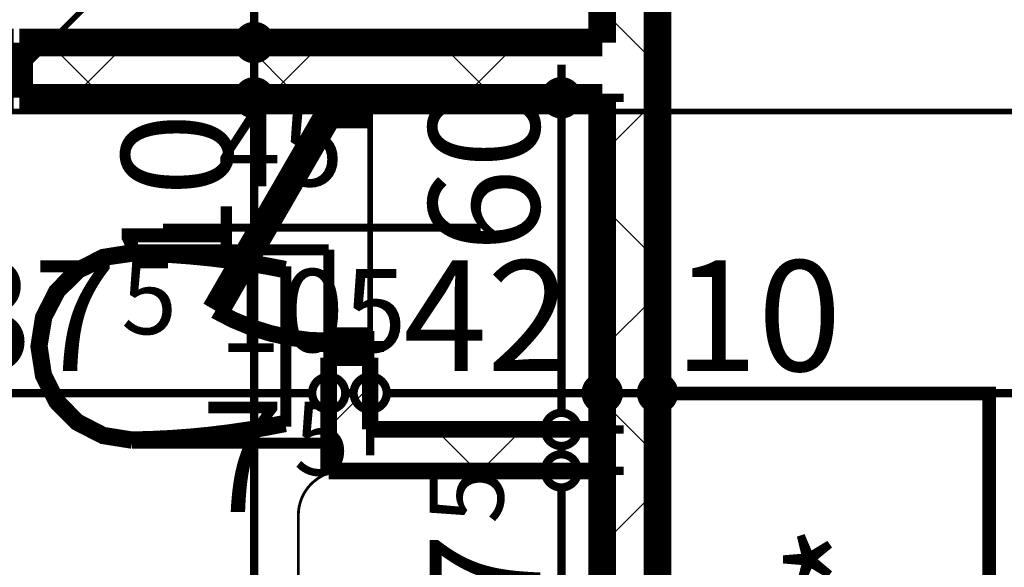
# Model space of a CAD drawing. Extents: x 77007 to 96231, y 86222 to 97631.
# Drawn here: x 79820 to 79998, y 87770 to 87869 of the extents above; entities that cross this region are included whole.
import ezdxf
from ezdxf.enums import TextEntityAlignment as Align

# ---------------------------------------------------------------- set-up
doc = ezdxf.new("R2010")
doc.units = 0
doc.header["$MEASUREMENT"] = 0
doc.linetypes.add('Double Dashed copy', pattern=[226.66666666666663, 100, -50, 26.66666666666664, -50])
for name, color, linetype in [('0help', 7, 'Continuous'), ('bani', 7, 'Continuous'), ('KOTI-ext', 7, 'Continuous'), ('wall-ext', 7, 'Continuous')]:
    doc.layers.add(name, color=color, linetype=linetype)
doc.styles.add('GENERATED_STYLE_1', font='TIMES.TTF')
doc.styles.add('GENERATED_STYLE_2', font='ARIAL.TTF')
doc.dimstyles.new('Dimstyle_7072E', dxfattribs={"dimtxt": 20, "dimasz": 11.4, "dimexe": 0.18, "dimexo": 0, "dimgap": 0.09, "dimtad": 1, "dimdec": 0, "dimzin": 0, "dimdsep": 46, "dimtxsty": 'GENERATED_STYLE_1', "dimblk": 'ARROWHEAD_1', "dimblk1": 'ARROWHEAD_1', "dimblk2": 'ARROWHEAD_1', "dimcen": 0.09, "dimclrd": 11, "dimclre": 11, "dimclrt": 11, "dimazin": 0, "dimtfac": 1, "dimtdec": 4, "dimtmove": 0, "dimatfit": 0, "dimfxl": 0, "dimtolj": 1, "dimtzin": 0, "dimarcsym": 0})
pattern_1 = [(45, (0, 0), (-17.67766952966369, 17.67766952966369), []), (135, (0, 0), (17.67766952966369, 17.67766952966369), [])]

# ---------------------------------------------------------------- blocks, each defined once
blk = doc.blocks.new('WALL_1000', base_point=(79925.42180155763, 87585.66760515573))
at = {"layer": 'wall-ext'}
h = blk.add_hatch(dxfattribs=at)
h.set_pattern_fill('CONCRETE BLOCK', scale=25, angle=45, style=0, pattern_type=0)
h.set_pattern_definition(pattern_1)
h.paths.add_polyline_path([(79935.42180155763, 87889.16557402075), (79925.42180155763, 87889.16557402075), (79925.42180155763, 87585.66760515573), (79935.42180155763, 87601.66760515573)], flags=0)
at = {"layer": 'wall-ext', "color": 7, "linetype": 'Continuous', "const_width": 5}
for points in [[(79925.42180155763, 87889.16557402075), (79925.42180155763, 87865.16498344914)], [(79935.42180155763, 87601.66760515573), (79935.42180155763, 87889.16557402075)], [(79925.42180155763, 87855.16498344914), (79925.42180155763, 87607.66760515573)]]:
    blk.add_lwpolyline(points, dxfattribs=at)
blk = doc.blocks.new('D1_Metal_445')
at = {"color": 0, "linetype": 'Continuous', "const_width": 5}
for points in [[(33.7, 0), (33.7, 67.4)], [(-33.7, 0), (-37.5, 0)], [(-37.5, 0), (-37.5, -10)], [(-33.7, -10), (-33.7, 0)], [(37.5, 0), (33.7, 0)], [(33.7, 0), (33.7, -10)], [(37.5, -10), (37.5, 0)], [(-37.5, -10), (-33.7, -10)], [(33.7, -10), (37.5, -10)]]:
    blk.add_lwpolyline(points, dxfattribs=at)
at = {"color": 0, "linetype": 'Continuous', "const_width": 3.00000011920929}
blk.add_lwpolyline([(33.70000000000001, 67.4, 0.414213562373095), (-33.7, 8.253846824762823e-15)], format="xyb", dxfattribs=at)
blk = doc.blocks.new('WALL_1038', base_point=(79730.42180155769, 87855.16498344914))
at = {"layer": 'wall-ext'}
h = blk.add_hatch(dxfattribs=at)
h.set_pattern_fill('CONCRETE BLOCK', scale=25, angle=45, style=0, pattern_type=0)
h.set_pattern_definition(pattern_1)
h.paths.add_polyline_path([(79819.92180155769, 87865.16498344914), (79819.92180155769, 87855.16498344914), (79925.42180155763, 87855.16498344914), (79925.42180155763, 87865.16498344914)], flags=0)
at = {"layer": 'wall-ext', "color": 7, "linetype": 'Continuous', "const_width": 5}
for points in [[(79819.92180155769, 87855.16498344914), (79819.92180155769, 87865.16498344914)], [(79925.42180155763, 87865.16498344914), (79819.92180155769, 87865.16498344914)], [(79819.92180155769, 87855.16498344914), (79925.42180155763, 87855.16498344914)]]:
    blk.add_lwpolyline(points, dxfattribs=at)
at = {"layer": 'wall-ext', "color": 133, "rotation": 180}
blk.add_blockref('D1_Metal_445', (79781.42180155769, 87855.16498344914), dxfattribs=at)
blk = doc.blocks.new('WALL_1088', base_point=(79883.42609667896, 87795.16760515573))
at = {"layer": 'wall-ext'}
h = blk.add_hatch(dxfattribs=at)
h.set_pattern_fill('CONCRETE BLOCK', scale=25, angle=45, style=0, pattern_type=0)
h.set_pattern_definition(pattern_1)
h.paths.add_polyline_path([(79875.92609667893, 87787.66760515574), (79925.4260966789, 87787.6676051557), (79925.42609667892, 87795.1676051557), (79883.42609667892, 87795.16760515573)], flags=0)
at = {"layer": 'wall-ext', "color": 3, "linetype": 'Continuous', "const_width": 3.00000011920929}
for points in [[(79925.42609667892, 87795.1676051557), (79883.42609667892, 87795.16760515573)], [(79925.4260966789, 87787.6676051557), (79925.42609667892, 87795.1676051557)], [(79875.92609667893, 87787.66760515574), (79925.4260966789, 87787.6676051557)]]:
    blk.add_lwpolyline(points, dxfattribs=at)
blk = doc.blocks.new('D1_Entrance_St_467')
at = {"color": 0, "linetype": 'Continuous', "const_width": 3.00000011920929}
blk.add_lwpolyline([(-15.00704155516199, 20.5, 0.1316524975873958), (-20.5, 5.020886050671747e-15)], format="xyb", dxfattribs=at)
at = {"color": 0, "linetype": 'Continuous', "const_width": 5}
for points in [[(20.5, 0), (-15.00704155516199, 20.5)], [(-20.5, 0), (-22.5, 0)], [(-22.5, 0), (-22.5, -7.5)], [(-20.5, -7.5), (-20.5, 0)], [(22.5, 0), (20.5, 0)], [(20.5, 0), (20.5, -7.5)], [(22.5, -7.5), (22.5, 0)], [(-22.5, -7.5), (-20.5, -7.5)], [(20.5, -7.5), (22.5, -7.5)]]:
    blk.add_lwpolyline(points, dxfattribs=at)
blk = doc.blocks.new('Window-Door_Marker_-_70_18933')
at = {"color": 11, "linetype": 'Continuous', "const_width": 1.5}
blk.add_lwpolyline([(-4.592273826833915e-15, -37.50000000000001), (2.449212707644755e-15, 20)], dxfattribs=at)
at = {"color": 11, "style": 'GENERATED_STYLE_1'}
for tag, p in [('AC_WIDO_A_SIZE', (-7.500000000000008, -27.5)), ('AC_WIDO_B_SIZE', (22.5, -27.5))]:
    blk.add_attdef(tag, p, '', height=15, rotation=89.99999999999999, dxfattribs=at)
blk = doc.blocks.new('WALL_1089', base_point=(79883.42609667896, 87855.16760515573))
at = {"layer": 'wall-ext'}
h = blk.add_hatch(dxfattribs=at)
h.set_pattern_fill('CONCRETE BLOCK', scale=25, angle=45, style=0, pattern_type=0)
h.set_pattern_definition(pattern_1)
h.paths.add_polyline_path([(79875.9260966789, 87787.66760515574), (79883.42609667892, 87795.16760515573), (79883.42609667893, 87808.16760515572), (79875.92609667893, 87808.16760515573)], flags=0)
at = {"layer": 'wall-ext', "color": 3, "linetype": 'Continuous', "const_width": 3.00000011920929}
for points in [[(79883.42609667896, 87855.16760515573), (79875.92609667896, 87855.16760515573)], [(79883.42609667893, 87808.16760515572), (79875.92609667893, 87808.16760515573)], [(79875.92609667893, 87808.16760515573), (79875.9260966789, 87787.66760515574)], [(79883.42609667892, 87795.16760515573), (79883.42609667893, 87808.16760515572)]]:
    blk.add_lwpolyline(points, dxfattribs=at)
at = {"layer": 'wall-ext', "color": 133, "rotation": 89.99999999995657}
blk.add_blockref('D1_Entrance_St_467', (79875.92609667893, 87831.66760515573), dxfattribs=at)
at = {"layer": 'wall-ext', "color": 133, "rotation": 270}
blk.add_blockref('Window-Door_Marker_-_70_18933', (79883.42609667894, 87831.66760515572), dxfattribs=at).add_auto_attribs({'AC_WIDO_A_SIZE': '45', 'AC_WIDO_B_SIZE': '105'})
blk = doc.blocks.new('WC_1_Symb_1031')
at = {"layer": 'bani', "color": 0, "linetype": 'Continuous', "const_width": 2.000000029802322}
for points in [[(3.162213861096676e-31, 5.733286196829838e-15), (2.129326201076539e-15, 35.00002085040676)], [(35.61216663849014, 35.00002085040676), (2.129326201076539e-15, 35.00002085040676)], [(35.61216663849014, 35.00002085040676), (32.1084362716264, 34.91132920381082), (28.60774338354458, 34.73981425106265), (25.11202051734856, 34.48557067628612), (21.62319747246211, 34.14873883360055), (18.14320023929105, 33.72950466963862), (14.67394993598813, 33.22809962089548), (11.21736174790771, 32.64480048596503), (7.775343870335546, 31.9799292727345)], [(35.61216663849014, 2.775557561562891e-15), (40.98530536705868, 0.8565114750780617), (45.83248384001608, 3.342204589465239), (49.67922645615098, 7.21376238228302), (52.14898724636432, 12.09220980204111), (53.00000881667474, 17.50001042515175), (52.14898724636432, 22.90781104826238), (49.67922645615098, 27.78625846802047), (45.83248384001607, 31.65781626083826), (40.98530536705868, 34.14350937522543), (35.61216663849014, 35.00002085040676)], [(35.6273074010475, 33.86270902873885), (32.12129968004742, 33.77361578524345), (28.61837279680131, 33.60095863620802), (25.1204927278505, 33.34483448342813), (21.62962261727113, 33.00538707357416), (18.1477216748826, 32.58280691751516), (14.67674407666408, 32.07733118339691), (11.2186378679962, 31.489243563534), (7.775343870335546, 30.8188741152299)], [(35.36564590919124, 1.141073151940664), (40.42405305568899, 1.87239259272072), (45.00691861761528, 4.148133805500395), (48.66133432527225, 7.743393397188012), (51.0261472989721, 12.30286467619876), (51.86765150095198, 17.37595134643575), (51.10268407013465, 22.46129833326338), (48.80684401128802, 27.05633891865439), (45.20702101482627, 30.70696161873485), (40.65897275736361, 33.05238840323711), (35.61216663849014, 33.86082910242298)], [(7.775343870335546, 31.9799292727345), (7.775343870335546, 3.020091577661937)], [(7.775343870335544, 4.181146735176866), (11.21863786798927, 3.510777286834132), (14.67674407665816, 2.92268966697149), (18.14772167487768, 2.417213932853457), (21.62962261726719, 1.99463377679463), (25.12049272784752, 1.655186366940797), (28.61837279679929, 1.39906221416104), (32.12129968004636, 1.226405065125702), (35.6273074010475, 1.137311821636926)], [(7.775343870335544, 3.020091577661943), (11.21736174790776, 2.355220364431942), (14.67394993598821, 1.771921229501938), (18.14320023929114, 1.270516180759151), (21.6231974724622, 0.8512820167975388), (25.11202051734863, 0.5144501741122021), (28.60774338354463, 0.2602065993358771), (32.10843627162642, 0.08869164658782402), (35.61216663849014, 2.866643098409756e-15)], [(35.61216663849014, 2.866643098409756e-15), (3.162213861096676e-31, 5.733286196829838e-15)]]:
    blk.add_lwpolyline(points, dxfattribs=at)
blk = doc.blocks.new('Refrigerator_924')
at = {"layer": '0help', "color": 0, "linetype": 'ByBlock', "const_width": 2.5}
blk.add_lwpolyline([(0, 0), (60, 0), (60, 60), (0, 60)], close=True, dxfattribs=at)
for points in [[(60, 60), (0, 60)], [(0, 60), (0, 0)], [(60, 0), (60, 60)], [(0, 0), (60, 0)]]:
    blk.add_lwpolyline(points, dxfattribs=at)
at = {"layer": '0help', "color": 0, "style": 'GENERATED_STYLE_2'}
blk.add_attdef('txt', text='', height=20, dxfattribs=at).set_placement((30, 25.57142857142858), align=Align.MIDDLE_CENTER)
blk = doc.blocks.new('*D5068')
at = {"layer": 'KOTI-ext', "color": 11, "linetype": 'Continuous', "const_width": 1.5}
for points in [[(79915.01907328848, 87787.6676051557, 1), (79921.01907328848, 87787.6676051557, 1)], [(79915.01907328848, 87607.66760515573, 1), (79921.01907328848, 87607.66760515573, 1)]]:
    blk.add_lwpolyline(points, format="xyb", close=True, dxfattribs=at)
for points in [[(79915.01907328848, 87787.6676051557), (79906.7690732885, 87787.6676051557)], [(79929.26907328848, 87787.6676051557), (79921.01907328848, 87787.6676051557)], [(79918.01907328848, 87610.66760515573), (79918.01907328848, 87784.6676051557)], [(79915.01907328848, 87607.66760515573), (79906.7690732885, 87607.66760515573)], [(79929.26907328848, 87607.66760515573), (79921.01907328848, 87607.66760515573)], [(79918.01907328848, 87601.66760515574), (79918.01907328848, 87604.66760515573)]]:
    blk.add_lwpolyline(points, dxfattribs=at)
at = {"layer": 'KOTI-ext', "color": 11, "style": 'GENERATED_STYLE_1', "oblique": -2.504478167265416e-06}
for s, height, p in [('5', 13.334, (79907.54469088954, 87778.10445431712)), ('180', 20, (79914.01907309849, 87684.16655489587))]:
    blk.add_text(s, height=height, rotation=90, dxfattribs=at).set_placement(p)
blk.add_text('7', height=20, rotation=90, dxfattribs=at).set_placement((79914.21069088954, 87776.43820431712), align=Align.RIGHT)
blk = doc.blocks.new('ARROWHEAD_1')
at = {"color": 0, "linetype": 'Continuous'}
blk.add_line((0, 0), (-1, 0), dxfattribs=at)
blk.add_circle((0, 0), 0.25, dxfattribs=at)
blk = doc.blocks.new('*D5069')
at = {"layer": 'KOTI-ext', "color": 11, "linetype": 'Continuous', "const_width": 1.5}
for points in [[(79915.01907328848, 87795.16760515572, 1), (79921.01907328848, 87795.16760515572, 1)], [(79915.01907328848, 87787.6676051557, 1), (79921.01907328848, 87787.6676051557, 1)]]:
    blk.add_lwpolyline(points, format="xyb", close=True, dxfattribs=at)
for points in [[(79915.01907328848, 87795.16760515572), (79906.7690732885, 87795.16760515572)], [(79929.26907328848, 87795.16760515572), (79921.01907328848, 87795.16760515572)], [(79918.01907328848, 87790.6676051557), (79918.01907328848, 87792.16760515572)], [(79915.01907328848, 87787.6676051557), (79906.7690732885, 87787.6676051557)], [(79929.26907328848, 87787.6676051557), (79921.01907328848, 87787.6676051557)]]:
    blk.add_lwpolyline(points, dxfattribs=at)
blk = doc.blocks.new('*D5070')
at = {"layer": 'KOTI-ext', "color": 11, "linetype": 'Continuous', "const_width": 1.5}
for points in [[(79918.01907328848, 87858.16498344914), (79918.01907328848, 87861.16498344913)], [(79915.01907328848, 87855.16498344914), (79906.7690732885, 87855.16498344914)], [(79929.26907328848, 87855.16498344914), (79921.01907328848, 87855.16498344914)], [(79918.01907328848, 87798.1676051557), (79918.01907328848, 87852.16498344914)], [(79915.01907328848, 87795.16760515572), (79906.7690732885, 87795.16760515572)], [(79929.26907328848, 87795.16760515572), (79921.01907328848, 87795.16760515572)]]:
    blk.add_lwpolyline(points, dxfattribs=at)
for points in [[(79915.01907328848, 87855.16498344914, 1), (79921.01907328848, 87855.16498344914, 1)], [(79915.01907328848, 87795.16760515572, 1), (79921.01907328848, 87795.16760515572, 1)]]:
    blk.add_lwpolyline(points, format="xyb", close=True, dxfattribs=at)
at = {"layer": 'KOTI-ext', "color": 11, "style": 'GENERATED_STYLE_1', "oblique": -2.504478167265416e-06}
blk.add_text('60', height=20, rotation=90, dxfattribs=at).set_placement((79914.01907309849, 87827.19695284034))
blk = doc.blocks.new('*D5233')
at = {"layer": 'KOTI-ext', "color": 11, "linetype": 'Continuous', "const_width": 1.5}
for points in [[(79935.42180155763, 87812.98930536174), (79935.42180155763, 87804.73930536174)], [(80497.9218015576, 87812.98930536174), (80497.9218015576, 87804.73930536174)], [(80494.9218015576, 87801.73930536176), (79938.42180155763, 87801.73930536176)], [(79935.42180155763, 87798.73930536176), (79935.42180155763, 87790.48930536176)], [(80497.9218015576, 87798.73930536176), (80497.9218015576, 87790.48930536176)]]:
    blk.add_lwpolyline(points, dxfattribs=at)
for points in [[(79932.42180155765, 87801.73930536176, 1), (79938.42180155763, 87801.73930536176, 1)], [(80494.9218015576, 87801.73930536176, 1), (80500.9218015576, 87801.73930536176, 1)]]:
    blk.add_lwpolyline(points, format="xyb", close=True, dxfattribs=at)
at = {"layer": 'KOTI-ext', "color": 11, "style": 'GENERATED_STYLE_1', "oblique": -2.504478167265416e-06}
for s, height, p in [('10', 20, (79938.42180084517, 87805.73930555175)), ('5', 13.334, (80250.00467525145, 87812.40530555173))]:
    blk.add_text(s, height=height, dxfattribs=at).set_placement(p)
blk.add_text('562', height=20, dxfattribs=at).set_placement((80249.17180025145, 87805.73930555175), align=Align.RIGHT)
blk = doc.blocks.new('*D5234')
at = {"layer": 'KOTI-ext', "color": 11, "linetype": 'Continuous', "const_width": 1.5}
for points in [[(79925.42180155763, 87812.98930536174), (79925.42180155763, 87804.73930536174)], [(79935.42180155763, 87812.98930536174), (79935.42180155763, 87804.73930536174)], [(79932.42180155765, 87801.73930536176), (79928.42180155763, 87801.73930536176)], [(79925.42180155763, 87798.73930536176), (79925.42180155763, 87790.48930536176)], [(79935.42180155763, 87798.73930536176), (79935.42180155763, 87790.48930536176)]]:
    blk.add_lwpolyline(points, dxfattribs=at)
for points in [[(79922.42180155763, 87801.73930536176, 1), (79928.42180155763, 87801.73930536176, 1)], [(79932.42180155765, 87801.73930536176, 1), (79938.42180155763, 87801.73930536176, 1)]]:
    blk.add_lwpolyline(points, format="xyb", close=True, dxfattribs=at)
blk = doc.blocks.new('*D5235')
at = {"layer": 'KOTI-ext', "color": 11, "linetype": 'Continuous', "const_width": 1.5}
for points in [[(79883.42609667894, 87812.98930536174), (79883.42609667894, 87804.73930536174)], [(79925.42180155763, 87812.98930536174), (79925.42180155763, 87804.73930536174)], [(79922.42180155763, 87801.73930536176), (79886.42609667894, 87801.73930536176)], [(79883.42609667894, 87798.73930536176), (79883.42609667894, 87790.48930536176)], [(79925.42180155763, 87798.73930536176), (79925.42180155763, 87790.48930536176)]]:
    blk.add_lwpolyline(points, dxfattribs=at)
for points in [[(79880.42609667894, 87801.73930536176, 1), (79886.42609667894, 87801.73930536176, 1)], [(79922.42180155763, 87801.73930536176, 1), (79928.42180155763, 87801.73930536176, 1)]]:
    blk.add_lwpolyline(points, format="xyb", close=True, dxfattribs=at)
at = {"layer": 'KOTI-ext', "color": 11, "style": 'GENERATED_STYLE_1', "oblique": -2.504478167265416e-06}
blk.add_text('42', height=20, dxfattribs=at).set_placement((79889.42394840583, 87805.73930555175))
blk = doc.blocks.new('*D5236')
at = {"layer": 'KOTI-ext', "color": 11, "linetype": 'Continuous', "const_width": 1.5}
for points in [[(79875.92609667893, 87812.98930536174), (79875.92609667893, 87804.73930536174)], [(79883.42609667894, 87812.98930536174), (79883.42609667894, 87804.73930536174)], [(79880.42609667894, 87801.73930536176), (79878.92609667893, 87801.73930536176)], [(79875.92609667893, 87798.73930536176), (79875.92609667893, 87790.48930536176)], [(79883.42609667894, 87798.73930536176), (79883.42609667894, 87790.48930536176)]]:
    blk.add_lwpolyline(points, dxfattribs=at)
for points in [[(79872.92609667894, 87801.73930536176, 1), (79878.92609667893, 87801.73930536176, 1)], [(79880.42609667894, 87801.73930536176, 1), (79886.42609667894, 87801.73930536176, 1)]]:
    blk.add_lwpolyline(points, format="xyb", close=True, dxfattribs=at)
blk = doc.blocks.new('*D5237')
at = {"layer": 'KOTI-ext', "color": 11, "linetype": 'Continuous', "const_width": 1.5}
for points in [[(79738.42180155769, 87812.98930536174), (79738.42180155769, 87804.73930536174)], [(79875.92609667893, 87812.98930536174), (79875.92609667893, 87804.73930536174)], [(79872.92609667894, 87801.73930536176), (79741.42180155769, 87801.73930536176)], [(79738.42180155769, 87798.73930536176), (79738.42180155769, 87790.48930536176)], [(79875.92609667893, 87798.73930536176), (79875.92609667893, 87790.48930536176)]]:
    blk.add_lwpolyline(points, dxfattribs=at)
for points in [[(79735.42180155769, 87801.73930536176, 1), (79741.42180155769, 87801.73930536176, 1)], [(79872.92609667894, 87801.73930536176, 1), (79878.92609667893, 87801.73930536176, 1)]]:
    blk.add_lwpolyline(points, format="xyb", close=True, dxfattribs=at)
at = {"layer": 'KOTI-ext', "color": 11, "style": 'GENERATED_STYLE_1', "oblique": -2.504478167265416e-06}
for s, height, p in [('16', 20, (79741.53617854026, 87806.61448137493)), ('5', 13.334, (79838.38150984266, 87812.40530555173)), ('5', 13.334, (79869.59234608522, 87786.87532147186))]:
    blk.add_text(s, height=height, dxfattribs=at).set_placement(p)
for s, p in [('137', (79837.54863484265, 87805.73930555175)), ('7', (79867.92609608521, 87780.20932147186))]:
    blk.add_text(s, height=20, dxfattribs=at).set_placement(p, align=Align.RIGHT)
blk = doc.blocks.new('*D5780')
at = {"layer": 'KOTI-ext', "color": 11, "linetype": 'Continuous', "const_width": 1.5}
for points in [[(79859.43659629658, 87855.16498344914, 1), (79865.43659629658, 87855.16498344914, 1)], [(79859.43659629658, 87607.66760515573, 1), (79865.43659629658, 87607.66760515573, 1)]]:
    blk.add_lwpolyline(points, format="xyb", close=True, dxfattribs=at)
for points in [[(79859.43659629658, 87855.16498344914), (79851.18659629658, 87855.16498344914)], [(79873.68659629658, 87855.16498344914), (79865.43659629658, 87855.16498344914)], [(79862.43659629658, 87610.66760515573), (79862.43659629658, 87852.16498344914)], [(79859.43659629658, 87607.66760515573), (79851.18659629658, 87607.66760515573)], [(79873.68659629658, 87607.66760515573), (79865.43659629658, 87607.66760515573)]]:
    blk.add_lwpolyline(points, dxfattribs=at)
at = {"layer": 'KOTI-ext', "color": 11, "style": 'GENERATED_STYLE_1', "oblique": -2.504478167265416e-06}
for s, height, p in [('10', 20, (79858.43659610659, 87822.16498273668)), ('5', 13.334, (79851.7705961066, 87749.74916799627)), ('10', 20, (79885.23986015693, 87615.66760444327))]:
    blk.add_text(s, height=height, rotation=90, dxfattribs=at).set_placement(p)
blk.add_text('247', height=20, rotation=90, dxfattribs=at).set_placement((79858.43659610659, 87748.91629299626), align=Align.RIGHT)
blk = doc.blocks.new('*D5781')
at = {"layer": 'KOTI-ext', "color": 11, "linetype": 'Continuous', "const_width": 1.5}
for points in [[(79859.43659629658, 87865.16498344911), (79851.18659629658, 87865.16498344911)], [(79873.68659629658, 87865.16498344911), (79865.43659629658, 87865.16498344911)], [(79862.43659629658, 87858.16498344914), (79862.43659629658, 87862.16498344911)], [(79859.43659629658, 87855.16498344914), (79851.18659629658, 87855.16498344914)], [(79873.68659629658, 87855.16498344914), (79865.43659629658, 87855.16498344914)]]:
    blk.add_lwpolyline(points, dxfattribs=at)
blk.add_lwpolyline([(79859.43659629658, 87855.16498344914, 1), (79865.43659629658, 87855.16498344914, 1)], format="xyb", close=True, dxfattribs=at)
blk = doc.blocks.new('*D5782')
at = {"layer": 'KOTI-ext', "color": 11, "linetype": 'Continuous', "const_width": 1.5}
blk.add_lwpolyline([(79859.43659629658, 87865.16498344914, 1), (79865.43659629658, 87865.16498344914, 1)], format="xyb", close=True, dxfattribs=at)
for points in [[(79859.43659629658, 87865.16498344911), (79851.18659629658, 87865.16498344911)], [(79873.68659629658, 87865.16498344911), (79865.43659629658, 87865.16498344911)]]:
    blk.add_lwpolyline(points, dxfattribs=at)
blk = doc.blocks.new('*D5783')
at = {"layer": 'KOTI-ext', "color": 11, "linetype": 'Continuous', "const_width": 1.5}
for points in [[(79859.43659629658, 88045.16434713465, 1), (79865.43659629658, 88045.16434713465, 1)], [(79859.43659629658, 87865.16498344914, 1), (79865.43659629658, 87865.16498344914, 1)]]:
    blk.add_lwpolyline(points, format="xyb", close=True, dxfattribs=at)
for points in [[(79859.43659629658, 88045.16434713465), (79851.18659629658, 88045.16434713465)], [(79873.68659629658, 88045.16434713465), (79865.43659629658, 88045.16434713465)], [(79862.43659629658, 87868.16498344914), (79862.43659629658, 88042.16434713465)]]:
    blk.add_lwpolyline(points, dxfattribs=at)
at = {"layer": 'KOTI-ext', "color": 11, "style": 'GENERATED_STYLE_1', "oblique": -2.504478167265416e-06}
blk.add_text('180', height=20, rotation=90, dxfattribs=at).set_placement((79858.43659610659, 87932.66466422321))
blk = doc.blocks.new('DIM_2220', base_point=(79918.01907328848, 87787.6676051557))
at = {"layer": 'KOTI-ext', "color": 11, "linetype": 'Continuous'}
for p1, p2, picture, middle in [((79904.42609667893, 87795.16760515572), (79738.42180155769, 87855.16498344914), '*D5070', (79904.01907309849, 87834.69695284036)), ((79738.42180155769, 87607.66760515573), (79904.42609667892, 87787.6676051557), '*D5068', (79904.01907309849, 87691.66655489588))]:
    dim = blk.add_linear_dim(base=(79918.01907328848, 87787.6676051557), p1=p1, p2=p2, angle=90, dimstyle='Dimstyle_7072E', dxfattribs=at)
    dim.commit()
    dim.dimension.update_dxf_attribs({"geometry": picture, "text_midpoint": middle, "text_rotation": 90})
dim = blk.add_aligned_dim(p1=(79904.42609667892, 87787.6676051557), p2=(79904.42609667893, 87795.16760515572), distance=-13.592976609565085, dimstyle='Dimstyle_7072E', dxfattribs=at)
dim.commit()
dim.dimension.update_dxf_attribs({"geometry": '*D5069', "text_midpoint": (79904.21069088954, 87776.43820431712), "text_rotation": 89.99999999991316})
blk = doc.blocks.new('DIM_2243', base_point=(80497.9218015576, 87801.73930536176))
at = {"layer": 'KOTI-ext', "color": 11, "linetype": 'Continuous'}
for p1, p2, picture, middle in [((79875.92609667893, 87825.16760515574), (79738.42180155769, 87720.41629430243), '*D5237', (79807.54863484265, 87815.73930555175)), ((79925.42180155763, 87815.41597614519), (79883.42609667894, 87825.16760515573), '*D5235', (79904.42394840582, 87815.73930555175)), ((80497.9218015576, 87477.66760515564), (79935.42180155763, 87815.41597614519), '*D5233', (80211.67180025145, 87815.73930555175))]:
    dim = blk.add_linear_dim(base=(80497.9218015576, 87801.73930536176), p1=p1, p2=p2, angle=180, dimstyle='Dimstyle_7072E', dxfattribs=at)
    dim.commit()
    dim.dimension.update_dxf_attribs({"geometry": picture, "text_midpoint": middle})
for p1, p2, distance, picture, middle in [((79883.42609667894, 87825.16760515573), (79875.92609667893, 87825.16760515574), 23.428299792781285, '*D5236', (79867.92609608521, 87790.20932147186)), ((79935.42180155763, 87815.41597614519), (79925.42180155763, 87815.41597614519), 13.6766707834322, '*D5234', (79953.42180084517, 87815.73930555175))]:
    dim = blk.add_aligned_dim(p1=p1, p2=p2, distance=distance, dimstyle='Dimstyle_7072E', dxfattribs=at)
    dim.commit()
    dim.dimension.update_dxf_attribs({"geometry": picture, "text_midpoint": middle})
blk = doc.blocks.new('DIM_2305', base_point=(79862.43659629658, 86955.165457595))
at = {"layer": 'KOTI-ext', "color": 11, "linetype": 'Continuous'}
for p1, p2, picture, middle in [((79827.92180155766, 87865.16498344914), (79884.17180155759, 88045.16434713465), '*D5783', (79848.43659610659, 87940.16466422321)), ((79804.16482467967, 87865.16498344911), (79827.92180155766, 87865.16498344914), '*D5782', (79848.43659610659, 87875.66498309291)), ((79827.92180155766, 87855.16498344914), (79804.16482467967, 87865.16498344911), '*D5781', (79848.43659610659, 87837.16498273668))]:
    dim = blk.add_linear_dim(base=(79862.43659629658, 86955.165457595), p1=p1, p2=p2, angle=90, dimstyle='Dimstyle_7072E', dxfattribs=at)
    dim.commit()
    dim.dimension.update_dxf_attribs({"geometry": picture, "text_midpoint": middle, "text_rotation": 90})
dim = blk.add_aligned_dim(p1=(79827.92180155766, 87607.66760515573), p2=(79827.92180155766, 87855.16498344914), distance=-34.51479473891959, dimstyle='Dimstyle_7072E', dxfattribs=at)
dim.commit()
dim.dimension.update_dxf_attribs({"geometry": '*D5780', "text_midpoint": (79848.43659610659, 87718.91629299625), "text_rotation": 90})

msp = doc.modelspace()

# ---------------------------------------------------------------- linework, layer by layer
at = {"color": 45, "linetype": 'Double Dashed copy', "const_width": 1}
for points in [[(81786.08352755436, 89825.82331654435), (78481.87576317387, 86521.61555216393)], [(80684.06152765868, 87852.66760515564), (78113.85232627077, 87852.66760515564)]]:
    msp.add_lwpolyline(points, dxfattribs=at)
at = {"layer": 'bani', "color": 4, "linetype": 'Continuous', "const_width": 0.5000000000000001}
msp.add_lwpolyline([(79878.4239491183, 87787.66760515574, 0.414213562373095), (79870.4239491183, 87779.66760515573)], format="xyb", dxfattribs=at)
msp.add_lwpolyline([(79870.42394911828, 87684.16655489587), (79870.4239491183, 87779.66760515573)], dxfattribs=at)
at = {"layer": 'wall-ext', "color": 91, "linetype": 'Continuous', "const_width": 1.000000014901161}
msp.add_lwpolyline([(79883.42609667899, 87855.16760515573), (79883.426096679, 87795.16760515574)], dxfattribs=at)

# ---------------------------------------------------------------- block references
at = {"layer": '0help', "color": 133, "linetype": 'Continuous', "rotation": 90}
msp.add_blockref('Refrigerator_924', (79995.42180155744, 87741.66760515576), dxfattribs=at).add_auto_attribs({'txt': '*'})
at = {"layer": 'bani', "color": 133, "rotation": 180}
msp.add_blockref('WC_1_Symb_1031', (79875.92394911835, 87827.66761558093), dxfattribs=at)
at = {"layer": 'KOTI-ext', "color": 11, "linetype": 'Continuous'}
for name, p in [('DIM_2305', (79862.43659629658, 86955.165457595)), ('DIM_2243', (80497.9218015576, 87801.73930536176)), ('DIM_2220', (79918.01907328848, 87787.6676051557))]:
    msp.add_blockref(name, p, dxfattribs=at)
at = {"layer": 'wall-ext', "color": 7}
for name, p in [('WALL_1000', (79925.42180155763, 87585.66760515573)), ('WALL_1038', (79730.42180155769, 87855.16498344914))]:
    msp.add_blockref(name, p, dxfattribs=at)
at = {"layer": 'wall-ext', "color": 3}
for name, p in [('WALL_1089', (79883.42609667896, 87855.16760515573)), ('WALL_1088', (79883.42609667896, 87795.16760515573))]:
    msp.add_blockref(name, p, dxfattribs=at)

doc.saveas('drawing.dxf')
